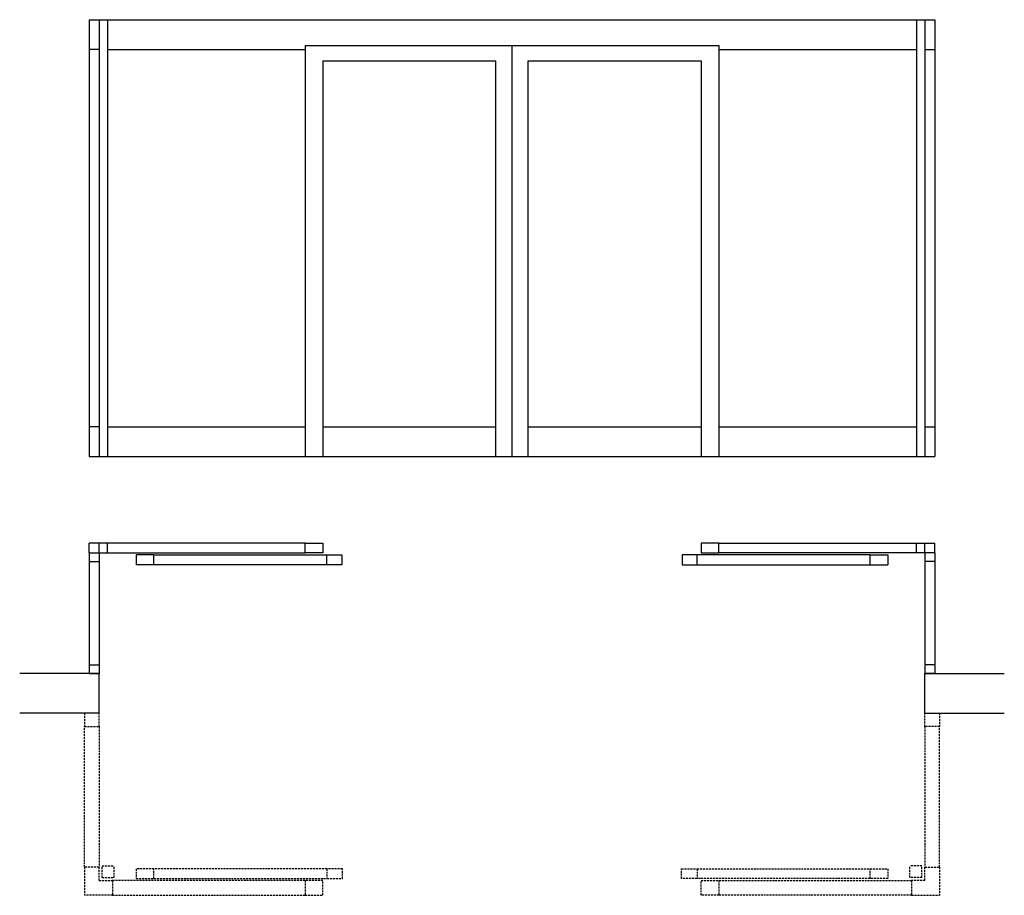
# Model space of a CAD drawing. Units: millimetres. Extents: x -326 to 4633, y 0 to 4409.
import ezdxf

# ---------------------------------------------------------------- set-up
doc = ezdxf.new("R2010")
doc.units = ezdxf.units.MM
doc.header["$LTSCALE"] = 4
doc.linetypes.add('DASHED', pattern=[0.75, 0.5, -0.25])
doc.layers.add('sapa_elevation', color=7, linetype='CONTINUOUS')

msp = doc.modelspace()

# ---------------------------------------------------------------- linework, layer by layer
at = {"layer": 'sapa_elevation'}
for p, q in [((24, 4409.4), (4282.8, 4409.4)), ((24, 4409.4), (24, 2209.4)), ((74, 4409.4), (74, 2209.4)), ((117, 4409.4), (117, 2209.4)), ((4189.8, 4409.4), (4189.8, 2209.4)), ((4232.8, 4409.4), (4232.8, 2209.4)), ((4282.8, 4409.4), (4282.8, 2209.4)), ((1112.1, 4279.4), (2153.4, 4279.4)), ((1112.1, 4279.4), (1112.1, 2209.4)), ((2153.4, 4279.4), (3194.6, 4279.4)), ((2153.4, 2209.4), (2153.4, 4279.4)), ((3194.6, 4279.4), (3194.6, 2209.4)), ((74, 4259.4), (24, 4259.4)), ((117, 4259.4), (1112.1, 4259.4)), ((3194.6, 4259.4), (4189.8, 4259.4)), ((4232.8, 4259.4), (4282.8, 4259.4)), ((1201.1, 4201.4), (1201.1, 2209.4)), ((1201.1, 4201.4), (2072.4, 4201.4)), ((2072.4, 2209.4), (2072.4, 4201.4)), ((2234.4, 2209.4), (2234.4, 4201.4)), ((2234.4, 4201.4), (3105.6, 4201.4)), ((3105.6, 4201.4), (3105.6, 2209.4)), ((74, 2359.4), (24, 2359.4)), ((117, 2359.4), (1112.1, 2359.4)), ((1201.1, 2359.4), (2072.4, 2359.4)), ((2234.4, 2359.4), (3105.6, 2359.4)), ((3194.6, 2359.4), (4189.8, 2359.4)), ((4232.8, 2359.4), (4282.8, 2359.4)), ((24, 2209.4), (4282.8, 2209.4)), ((74, 1117), (-326, 1117)), ((24, 1117), (74, 1117)), ((74, 917), (74, 1117)), ((4232.8, 1117), (4632.8, 1117)), ((4232.8, 917), (4232.8, 1117)), ((4282.8, 1117), (4232.8, 1117)), ((74, 917), (-326, 917)), ((74, 917), (0, 917)), ((4232.8, 917), (4632.8, 917)), ((4232.8, 917), (4306.8, 917))]:
    msp.add_line(p, q, dxfattribs=at)
at = {"layer": 'sapa_elevation', "ltscale": 5}
for p, q in [((117, 1774.1), (24, 1774.1)), ((24, 1724), (24, 1774.1)), ((74, 1724), (74, 1774.1)), ((1112.1, 1774.1), (117, 1774.1)), ((117, 1724), (117, 1774.1)), ((1112.1, 1774.1), (1201.1, 1774.1)), ((1112.1, 1724.1), (1112.1, 1774.1)), ((1201.1, 1774.1), (1201.1, 1724.1)), ((3105.6, 1774.1), (3105.6, 1724.1)), ((3194.6, 1774.1), (3105.6, 1774.1)), ((3194.6, 1774.1), (4189.8, 1774.1)), ((3194.6, 1724.1), (3194.6, 1774.1)), ((4189.8, 1774.1), (4282.8, 1774.1)), ((4189.8, 1724), (4189.8, 1774.1)), ((4232.8, 1724), (4232.8, 1774.1)), ((4282.8, 1724), (4282.8, 1774.1)), ((24, 1724), (24, 1117)), ((24, 1724), (117, 1724)), ((74, 1724), (74, 1117)), ((117, 1724), (1112.1, 1724)), ((260.9, 1714), (260.9, 1664)), ((349.9, 1714), (260.9, 1714)), ((349.9, 1714), (1221.2, 1714)), ((349.9, 1664), (349.9, 1714)), ((1201.1, 1724.1), (1112.1, 1724.1)), ((1221.2, 1714), (1296.3, 1714)), ((1221.2, 1664), (1221.2, 1714)), ((1296.3, 1714), (1296.3, 1664)), ((3010.4, 1714), (3010.4, 1664)), ((3085.6, 1714), (3010.4, 1714)), ((3956.9, 1714), (3085.6, 1714)), ((3085.6, 1664), (3085.6, 1714)), ((3105.6, 1724.1), (3194.6, 1724.1)), ((4189.8, 1724), (3194.6, 1724)), ((3956.9, 1714), (4045.9, 1714)), ((3956.9, 1664), (3956.9, 1714)), ((4045.9, 1714), (4045.9, 1664)), ((4282.8, 1724), (4189.8, 1724)), ((4232.8, 1724), (4232.8, 1117)), ((4282.8, 1724), (4282.8, 1117)), ((24, 1681), (74, 1681)), ((349.9, 1664), (260.9, 1664)), ((1221.2, 1664), (349.9, 1664)), ((1296.3, 1664), (1221.2, 1664)), ((3010.4, 1664), (3085.6, 1664)), ((3085.6, 1664), (3956.9, 1664)), ((3956.9, 1664), (4045.9, 1664)), ((4282.8, 1681), (4232.8, 1681)), ((24, 1160), (74, 1160)), ((4282.8, 1160), (4232.8, 1160))]:
    msp.add_line(p, q, dxfattribs=at)
at = {"layer": 'sapa_elevation', "color": 1, "linetype": 'DASHED', "ltscale": 5}
for p, q in [((0, 917), (0, 850)), ((74, 850), (74, 917)), ((4232.8, 850), (4232.8, 917)), ((4306.8, 917), (4306.8, 850)), ((0, 850), (74, 850)), ((0, 141), (0, 850)), ((74, 850), (74, 141)), ((4306.8, 850), (4232.8, 850)), ((4232.8, 850), (4232.8, 141)), ((4306.8, 141), (4306.8, 850)), ((89, 149), (149, 149)), ((89, 89), (89, 149)), ((149, 89), (149, 149)), ((4217.8, 149), (4157.8, 149)), ((4157.8, 89), (4157.8, 149)), ((4217.8, 89), (4217.8, 149)), ((0, 141), (0, 0)), ((74, 141), (0, 141)), ((74, 74), (74, 141)), ((260.9, 134), (260.9, 84)), ((349.9, 134), (260.9, 134)), ((1221.2, 134), (349.9, 134)), ((349.9, 84), (349.9, 134)), ((1221.2, 134), (1221.2, 84)), ((1299.1, 134), (1221.2, 134)), ((1299.1, 84), (1299.1, 134)), ((3007.6, 134), (3085.6, 134)), ((3007.6, 84), (3007.6, 134)), ((3085.6, 134), (3956.9, 134)), ((3085.6, 134), (3085.6, 84)), ((3956.9, 134), (4045.9, 134)), ((3956.9, 84), (3956.9, 134)), ((4045.9, 134), (4045.9, 84)), ((4232.8, 74), (4232.8, 141)), ((4232.8, 141), (4306.8, 141)), ((4306.8, 141), (4306.8, 0)), ((74, 74), (140.9, 74)), ((89, 89), (149, 89)), ((1112.1, 74), (140.9, 74)), ((140.9, 74), (140.9, 0)), ((260.9, 84), (349.9, 84)), ((349.9, 84), (1221.2, 84)), ((1112.1, 74), (1112.1, 0)), ((1201.1, 74), (1112.1, 74)), ((1201.1, 0), (1201.1, 74)), ((1221.2, 84), (1299.1, 84)), ((3085.6, 84), (3007.6, 84)), ((3956.9, 84), (3085.6, 84)), ((3105.6, 0), (3105.6, 74)), ((3105.6, 74), (3194.6, 74)), ((3194.6, 74), (4165.9, 74)), ((3194.6, 74), (3194.6, 0)), ((4045.9, 84), (3956.9, 84)), ((4217.8, 89), (4157.8, 89)), ((4165.9, 74), (4165.9, 0)), ((4232.8, 74), (4165.9, 74)), ((140.9, 0), (0, 0)), ((140.9, 0), (1112.1, 0)), ((1112.1, 0), (1201.1, 0)), ((3194.6, 0), (3105.6, 0)), ((4165.9, 0), (3194.6, 0)), ((4165.9, 0), (4306.8, 0))]:
    msp.add_line(p, q, dxfattribs=at)

doc.saveas('drawing.dxf')
